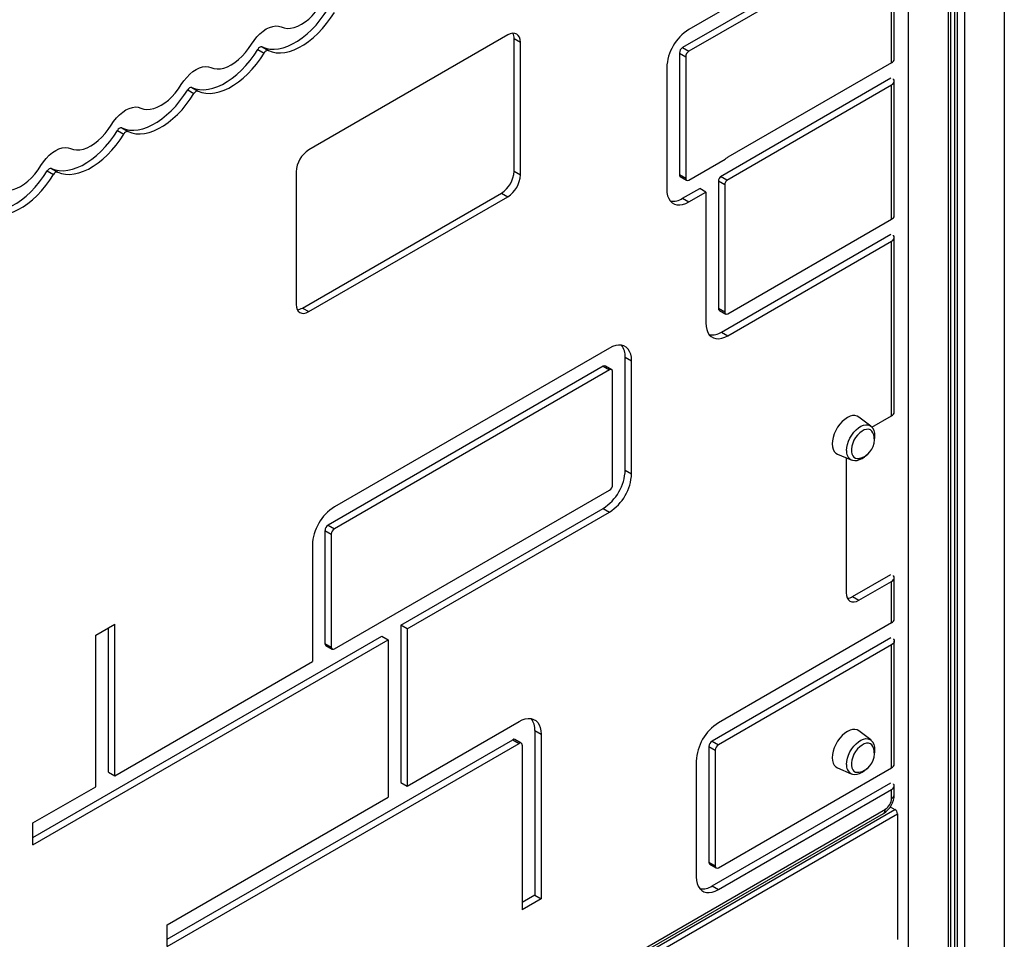
# Model space of a CAD drawing. Units: millimetres. Extents: x 11536 to 26285, y 8492 to 16377.
# Drawn here: x 22396 to 22947, y 9823 to 10337 of the extents above; entities that cross this region are included whole.
import ezdxf

# ---------------------------------------------------------------- set-up
doc = ezdxf.new("R2010")
doc.units = ezdxf.units.MM
doc.header["$LTSCALE"] = 100

msp = doc.modelspace()

# ---------------------------------------------------------------- linework, layer by layer
at = {"color": 8, "linetype": 'Continuous', "ltscale": 100}
for p, q in [((22946.74, 10864.98), (22946.74, 9235.57)), ((22924.4, 10852.08), (22924.4, 9222.68)), ((22915.35, 10846.86), (22915.35, 9217.45)), ((22918.82, 10848.86), (22918.82, 9221.94)), ((22920.31, 10849.72), (22920.31, 9221.85)), ((22893, 10834.25), (22893, 9204.55)), ((22883.1, 9897.1), (22883.1, 9896.9))]:
    msp.add_line(p, q, dxfattribs=at)
at = {"color": 7, "linetype": 'Continuous', "ltscale": 100}
for p, q in [((22916.81, 9219.49), (22916.81, 10847.7)), ((22883.38, 10388.72), (22766.84, 10321.44)), ((22883.76, 10384.86), (22770.37, 10319.4)), ((22883.76, 10313), (22883.76, 10384.86)), ((22885.22, 10315.04), (22885.22, 10386.9)), ((22822.71, 10361.86), (22770.37, 10331.65)), ((22669.1, 10328.53), (22557.85, 10264.31)), ((22672.63, 10252.32), (22672.63, 10326.49)), ((22672.63, 10326.49), (22676.17, 10324.45)), ((22676.17, 10250.28), (22676.17, 10324.45)), ((22529.37, 10320.48), (22532.91, 10318.44)), ((22531.74, 10321.85), (22535.28, 10319.81)), ((22765.07, 10318.38), (22765.07, 10250.49)), ((22765.07, 10318.38), (22768.61, 10316.34)), ((22766.84, 10321.44), (22770.37, 10319.4)), ((22768.61, 10316.34), (22768.61, 10248.45)), ((22883.76, 10313), (22792.2, 10260.15)), ((22758, 10310.22), (22758, 10242.32)), ((22788.07, 10249.47), (22883.38, 10304.5)), ((22885.22, 10227.52), (22885.22, 10302.67)), ((22490.13, 10297.82), (22493.66, 10295.78)), ((22492.5, 10299.19), (22496.04, 10297.15)), ((22791.6, 10247.43), (22883.76, 10300.63)), ((22883.76, 10225.48), (22883.76, 10300.63)), ((22450.88, 10275.17), (22454.42, 10273.13)), ((22453.26, 10276.54), (22456.79, 10274.5)), ((22770.37, 10247.43), (22790.59, 10259.1)), ((22411.64, 10252.51), (22415.18, 10250.47)), ((22414.01, 10253.88), (22417.55, 10251.84)), ((22550.78, 10252.06), (22550.78, 10177.9)), ((22672.63, 10252.32), (22676.17, 10250.28)), ((22765.07, 10250.49), (22768.61, 10248.45)), ((22765.59, 10249.34), (22769.12, 10247.3)), ((22786.9, 10246.88), (22786.9, 10175.69)), ((22786.9, 10246.88), (22790.44, 10244.84)), ((22791.6, 10247.43), (22788.07, 10249.47)), ((22766.84, 10237.22), (22776.41, 10242.74)), ((22770.37, 10235.18), (22779.94, 10240.7)), ((22779.94, 10240.7), (22776.41, 10242.74)), ((22790.44, 10244.84), (22790.44, 10173.64)), ((22554.32, 10175.85), (22665.56, 10240.07)), ((22557.85, 10173.81), (22669.1, 10238.03)), ((22665.56, 10240.07), (22669.1, 10238.03)), ((22766.84, 10237.22), (22770.37, 10235.18)), ((22779.83, 10238.72), (22779.83, 10167.52)), ((22792.2, 10172.62), (22883.76, 10225.48)), ((22788.67, 10162.42), (22883.38, 10217.09)), ((22792.2, 10160.38), (22883.76, 10213.23)), ((22883.76, 10115.64), (22883.76, 10213.23)), ((22885.22, 10117.68), (22885.22, 10215.27)), ((22554.32, 10175.85), (22557.85, 10173.81)), ((22786.9, 10175.69), (22790.44, 10173.64)), ((22787.42, 10174.54), (22790.95, 10172.5)), ((22788.67, 10162.42), (22792.2, 10160.38)), ((22725.96, 10153.45), (22572.21, 10064.7)), ((22734.8, 10085.22), (22734.8, 10148.35)), ((22734.8, 10148.35), (22738.33, 10146.31)), ((22722.42, 10143.25), (22568.68, 10054.49)), ((22725.96, 10141.21), (22572.21, 10052.45)), ((22722.42, 10143.25), (22725.96, 10141.21)), ((22727.21, 10141.33), (22723.67, 10143.37)), ((22738.33, 10083.18), (22738.33, 10146.31)), ((22727.73, 10077.06), (22727.73, 10140.18)), ((22872.08, 10109.82), (22865.44, 10114.89)), ((22872.68, 10109.24), (22883.76, 10115.64)), ((22872.08, 10109.82), (22872.17, 10109.75)), ((22853.47, 10094.16), (22861.19, 10090.94)), ((22858.37, 10092.12), (22858.37, 10016.53)), ((22734.8, 10085.22), (22738.33, 10083.18)), ((22572.21, 9985.24), (22725.96, 10074)), ((22609.28, 9998.48), (22722.42, 10063.79)), ((22612.81, 9996.43), (22725.96, 10061.75)), ((22722.42, 10063.79), (22725.96, 10061.75)), ((22568.68, 10054.49), (22572.21, 10052.45)), ((22566.91, 10051.43), (22566.91, 9988.3)), ((22566.91, 10051.43), (22570.44, 10049.39)), ((22570.44, 10049.39), (22570.44, 9986.26)), ((22559.84, 10043.27), (22559.84, 9980.14)), ((22861.91, 10014.48), (22883.38, 10026.88)), ((22865.44, 10012.44), (22883.76, 10023.01)), ((22883.76, 9999.83), (22883.76, 10023.01)), ((22885.22, 10001.87), (22885.22, 10025.06)), ((22861.91, 10014.48), (22865.44, 10012.44)), ((22438.74, 9992.98), (22449.35, 9999.11)), ((22449.35, 9914.32), (22449.35, 9999.11)), ((22609.28, 9998.48), (22609.28, 9910.55)), ((22612.81, 9996.43), (22609.28, 9998.48)), ((22883.76, 9999.83), (22786.89, 9943.91)), ((22438.74, 9908.19), (22438.74, 9992.98)), ((22445.81, 9916.36), (22445.81, 9997.07)), ((22612.81, 9996.43), (22612.81, 9908.51)), ((22403.61, 9879.74), (22598.67, 9992.35)), ((22403.61, 9875.66), (22602.21, 9990.31)), ((22566.91, 9988.3), (22570.44, 9986.26)), ((22567.43, 9987.16), (22570.96, 9985.12)), ((22598.67, 9992.35), (22602.21, 9990.31)), ((22602.21, 9990.31), (22602.21, 9902.39)), ((22883.38, 9991.44), (22783.35, 9933.7)), ((22883.76, 9987.58), (22786.89, 9931.66)), ((22883.76, 9918.78), (22883.76, 9987.58)), ((22885.22, 9920.83), (22885.22, 9989.62)), ((22449.35, 9914.32), (22559.96, 9978.17)), ((22612.81, 9908.51), (22675.42, 9944.65)), ((22684.26, 9939.55), (22684.26, 9847.54)), ((22684.26, 9939.55), (22687.8, 9937.51)), ((22687.8, 9937.51), (22687.8, 9845.5)), ((22872.08, 9934.3), (22865.44, 9939.37)), ((22478.59, 9822.86), (22671.89, 9934.45)), ((22478.59, 9818.77), (22675.42, 9932.41)), ((22671.89, 9934.45), (22675.42, 9932.41)), ((22676.67, 9932.53), (22673.14, 9934.57)), ((22783.35, 9933.7), (22786.89, 9931.66)), ((22872.08, 9934.3), (22872.17, 9934.23)), ((22677.19, 9931.38), (22677.19, 9839.38)), ((22781.58, 9930.64), (22781.58, 9865.92)), ((22781.58, 9930.64), (22785.12, 9928.6)), ((22785.12, 9928.6), (22785.12, 9863.88)), ((22774.51, 9922.47), (22774.51, 9857.76)), ((22445.81, 9916.36), (22449.35, 9914.32)), ((22786.89, 9862.86), (22883.76, 9918.78)), ((22853.47, 9918.65), (22861.19, 9915.43)), ((22609.28, 9910.55), (22612.81, 9908.51)), ((22783.35, 9852.65), (22883.38, 9910.4)), ((22403.61, 9887.91), (22438.74, 9908.19)), ((22786.89, 9850.61), (22883.76, 9906.54)), ((22883.76, 9901.66), (22883.76, 9906.54)), ((22885.22, 9903.7), (22885.22, 9908.58)), ((22478.59, 9831.02), (22602.21, 9902.39)), ((22100.67, 9442.38), (22885.56, 9895.49)), ((22521.84, 9688.65), (22880.22, 9895.54)), ((22883.01, 9896.96), (22885.56, 9895.49)), ((22102.08, 9439.93), (22886.97, 9893.04)), ((22403.61, 9875.66), (22403.61, 9887.91)), ((22520.81, 9686.36), (22879.19, 9893.25)), ((22886.97, 9893.04), (22886.97, 9822.81)), ((22781.58, 9865.92), (22785.12, 9863.88)), ((22782.1, 9864.78), (22785.64, 9862.74)), ((22783.35, 9852.65), (22786.89, 9850.61)), ((22684.26, 9847.54), (22677.19, 9843.46)), ((22687.8, 9845.5), (22677.19, 9839.38)), ((22684.26, 9847.54), (22687.8, 9845.5)), ((22478.59, 9818.77), (22478.59, 9831.02))]:
    msp.add_line(p, q, dxfattribs=at)
at = {"color": 7, "linetype": 'Continuous', "ltscale": 100, "flags": 128}
for points in [[(22542.39, 10333), (22544.01, 10332.44), (22545.77, 10332.21), (22547.65, 10332.3), (22549.62, 10332.72), (22551.65, 10333.45), (22553.72, 10334.5), (22555.78, 10335.84), (22557.81, 10337.44), (22559.78, 10339.3), (22561.66, 10341.38), (22563.42, 10343.65), (22565.04, 10346.07)], [(22531.74, 10321.85), (22533.83, 10321.08), (22536.07, 10320.65), (22538.45, 10320.55), (22540.93, 10320.8), (22543.51, 10321.39), (22546.15, 10322.31), (22548.83, 10323.55), (22551.53, 10325.11), (22554.21, 10326.96), (22556.85, 10329.09), (22559.43, 10331.48), (22561.92, 10334.1), (22564.29, 10336.94), (22566.53, 10339.96), (22568.62, 10343.13)], [(22535.28, 10319.81), (22537.36, 10319.04), (22539.6, 10318.61), (22541.98, 10318.51), (22544.47, 10318.76), (22547.05, 10319.35), (22549.69, 10320.27), (22552.37, 10321.51), (22555.06, 10323.07), (22557.74, 10324.92), (22560.39, 10327.05), (22562.96, 10329.44), (22565.45, 10332.06), (22567.83, 10334.9), (22570.07, 10337.92), (22572.15, 10341.09)], [(22525.79, 10323.41), (22527.23, 10325.53), (22528.81, 10327.48), (22530.51, 10329.21), (22532.28, 10330.7), (22534.09, 10331.9), (22535.91, 10332.79), (22537.68, 10333.35), (22539.38, 10333.58), (22540.96, 10333.46), (22542.39, 10333)], [(22676.17, 10324.45), (22676.03, 10325.96), (22675.63, 10327.26), (22674.98, 10328.29), (22674.1, 10329.02), (22673.02, 10329.42), (22671.8, 10329.47), (22670.48, 10329.17), (22669.1, 10328.53)], [(22503.15, 10310.34), (22504.77, 10309.78), (22506.53, 10309.55), (22508.41, 10309.64), (22510.38, 10310.06), (22512.41, 10310.8), (22514.47, 10311.84), (22516.54, 10313.18), (22518.57, 10314.79), (22520.54, 10316.65), (22522.42, 10318.72), (22524.18, 10320.99), (22525.79, 10323.41)], [(22492.5, 10299.19), (22494.58, 10298.42), (22496.82, 10297.99), (22499.2, 10297.9), (22501.69, 10298.15), (22504.27, 10298.73), (22506.91, 10299.65), (22509.59, 10300.9), (22512.28, 10302.45), (22514.96, 10304.3), (22517.61, 10306.43), (22520.18, 10308.82), (22522.67, 10311.45), (22525.05, 10314.29), (22527.29, 10317.3), (22529.37, 10320.48)], [(22496.04, 10297.15), (22498.12, 10296.38), (22500.36, 10295.95), (22502.74, 10295.86), (22505.23, 10296.11), (22507.8, 10296.69), (22510.44, 10297.61), (22513.13, 10298.86), (22515.82, 10300.41), (22518.5, 10302.26), (22521.14, 10304.39), (22523.72, 10306.78), (22526.21, 10309.41), (22528.58, 10312.24), (22530.82, 10315.26), (22532.91, 10318.44)], [(22486.55, 10300.76), (22487.98, 10302.88), (22489.57, 10304.82), (22491.26, 10306.56), (22493.04, 10308.04), (22494.85, 10309.24), (22496.66, 10310.13), (22498.44, 10310.7), (22500.13, 10310.92), (22501.72, 10310.8), (22503.15, 10310.34)], [(22463.91, 10287.69), (22465.52, 10287.13), (22467.28, 10286.9), (22469.16, 10286.99), (22471.13, 10287.41), (22473.16, 10288.14), (22475.23, 10289.19), (22477.29, 10290.52), (22479.32, 10292.13), (22481.29, 10293.99), (22483.17, 10296.07), (22484.93, 10298.34), (22486.55, 10300.76)], [(22883.76, 10300.63), (22884.38, 10301.07), (22884.84, 10301.57), (22885.13, 10302.11), (22885.22, 10302.67), (22885.13, 10303.24), (22884.84, 10303.78), (22884.7, 10303.96)], [(22453.26, 10276.54), (22455.34, 10275.77), (22457.58, 10275.34), (22459.96, 10275.24), (22462.45, 10275.49), (22465.02, 10276.08), (22467.67, 10277), (22470.35, 10278.24), (22473.04, 10279.8), (22475.72, 10281.65), (22478.36, 10283.78), (22480.94, 10286.17), (22483.43, 10288.79), (22485.8, 10291.63), (22488.04, 10294.65), (22490.13, 10297.82)], [(22456.79, 10274.5), (22458.87, 10273.73), (22461.12, 10273.3), (22463.49, 10273.2), (22465.98, 10273.45), (22468.56, 10274.04), (22471.2, 10274.96), (22473.88, 10276.2), (22476.57, 10277.75), (22479.25, 10279.61), (22481.9, 10281.74), (22484.47, 10284.13), (22486.96, 10286.75), (22489.34, 10289.59), (22491.58, 10292.61), (22493.66, 10295.78)], [(22447.31, 10278.1), (22448.74, 10280.22), (22450.32, 10282.17), (22452.02, 10283.9), (22453.79, 10285.39), (22455.61, 10286.59), (22457.42, 10287.48), (22459.19, 10288.04), (22460.89, 10288.27), (22462.47, 10288.15), (22463.91, 10287.69)], [(22414.01, 10253.88), (22416.1, 10253.11), (22418.34, 10252.68), (22420.71, 10252.59), (22423.2, 10252.84), (22425.78, 10253.42), (22428.42, 10254.34), (22431.1, 10255.59), (22433.79, 10257.14), (22436.47, 10258.99), (22439.12, 10261.12), (22441.69, 10263.51), (22444.18, 10266.14), (22446.56, 10268.97), (22448.8, 10271.99), (22450.88, 10275.17)], [(22424.66, 10265.03), (22426.28, 10264.47), (22428.04, 10264.24), (22429.92, 10264.33), (22431.89, 10264.75), (22433.92, 10265.49), (22435.98, 10266.53), (22438.05, 10267.87), (22440.08, 10269.48), (22442.05, 10271.34), (22443.93, 10273.41), (22445.69, 10275.68), (22447.31, 10278.1)], [(22417.55, 10251.84), (22419.63, 10251.07), (22421.87, 10250.64), (22424.25, 10250.55), (22426.74, 10250.8), (22429.31, 10251.38), (22431.96, 10252.3), (22434.64, 10253.54), (22437.33, 10255.1), (22440.01, 10256.95), (22442.65, 10259.08), (22445.23, 10261.47), (22447.72, 10264.1), (22450.1, 10266.93), (22452.34, 10269.95), (22454.42, 10273.13)], [(22408.06, 10255.45), (22409.49, 10257.57), (22411.08, 10259.51), (22412.77, 10261.25), (22414.55, 10262.73), (22416.36, 10263.93), (22418.17, 10264.82), (22419.95, 10265.39), (22421.64, 10265.61), (22423.23, 10265.49), (22424.66, 10265.03)], [(22374.77, 10231.23), (22376.85, 10230.46), (22379.09, 10230.03), (22381.47, 10229.93), (22383.96, 10230.18), (22386.53, 10230.77), (22389.18, 10231.69), (22391.86, 10232.93), (22394.55, 10234.49), (22397.23, 10236.34), (22399.87, 10238.47), (22402.45, 10240.86), (22404.94, 10243.48), (22407.32, 10246.32), (22409.56, 10249.34), (22411.64, 10252.51)], [(22385.42, 10242.38), (22387.03, 10241.82), (22388.79, 10241.58), (22390.67, 10241.68), (22392.64, 10242.09), (22394.68, 10242.83), (22396.74, 10243.88), (22398.8, 10245.21), (22400.83, 10246.82), (22402.81, 10248.68), (22404.68, 10250.76), (22406.45, 10253.03), (22408.06, 10255.45)], [(22378.3, 10229.18), (22380.39, 10228.42), (22382.63, 10227.98), (22385, 10227.89), (22387.49, 10228.14), (22390.07, 10228.73), (22392.71, 10229.65), (22395.39, 10230.89), (22398.09, 10232.44), (22400.77, 10234.3), (22403.41, 10236.43), (22405.99, 10238.82), (22408.47, 10241.44), (22410.85, 10244.28), (22413.09, 10247.3), (22415.18, 10250.47)], [(22758, 10242.32), (22758.13, 10240.36), (22758.5, 10238.59), (22759.12, 10237.03), (22759.96, 10235.73), (22761.02, 10234.71), (22762.27, 10233.99), (22763.68, 10233.58), (22765.23, 10233.5), (22766.89, 10233.74), (22768.61, 10234.31), (22770.37, 10235.18)], [(22883.76, 10213.23), (22884.38, 10213.67), (22884.84, 10214.17), (22885.13, 10214.71), (22885.22, 10215.27), (22885.13, 10215.83), (22884.84, 10216.38), (22884.7, 10216.55)], [(22550.78, 10177.9), (22550.92, 10176.38), (22551.32, 10175.08), (22551.97, 10174.05), (22552.85, 10173.32), (22553.92, 10172.92), (22555.15, 10172.87), (22556.47, 10173.17), (22557.85, 10173.81)], [(22779.83, 10167.52), (22779.95, 10165.56), (22780.33, 10163.79), (22780.95, 10162.23), (22781.79, 10160.93), (22782.85, 10159.91), (22784.1, 10159.19), (22785.51, 10158.78), (22787.06, 10158.7), (22788.72, 10158.94), (22790.44, 10159.5), (22792.2, 10160.38)], [(22738.33, 10146.31), (22738.21, 10148.27), (22737.83, 10150.04), (22737.21, 10151.6), (22736.37, 10152.9), (22735.31, 10153.92), (22734.06, 10154.64), (22732.65, 10155.05), (22731.1, 10155.13), (22729.44, 10154.89), (22727.72, 10154.32), (22725.96, 10153.45)], [(22865.44, 10114.89), (22864.46, 10115.44), (22863.25, 10115.72), (22861.91, 10115.66), (22860.48, 10115.28), (22859.01, 10114.58), (22857.54, 10113.58), (22856.11, 10112.31), (22854.77, 10110.82), (22853.56, 10109.14), (22852.51, 10107.33), (22851.66, 10105.44), (22851.04, 10103.53), (22850.65, 10101.66), (22850.52, 10099.88), (22850.65, 10098.26), (22851.04, 10096.83), (22851.66, 10095.64), (22852.51, 10094.73), (22853.47, 10094.16)], [(22873.46, 10105.73), (22873.3, 10106.11), (22872.68, 10107.05), (22871.85, 10107.69), (22870.84, 10108.01), (22869.69, 10107.99), (22868.45, 10107.65), (22867.18, 10106.99), (22865.91, 10106.03), (22864.71, 10104.83), (22863.63, 10103.42), (22862.7, 10101.87), (22861.97, 10100.23), (22861.46, 10098.59), (22861.21, 10096.99), (22861.21, 10095.51), (22861.46, 10094.22), (22861.97, 10093.15), (22862.7, 10092.36), (22863.63, 10091.88), (22864.71, 10091.72), (22865.41, 10091.79)], [(22861.27, 10090.95), (22861.92, 10090.7), (22863.17, 10090.54), (22864.47, 10090.66), (22865.82, 10091.06), (22867.2, 10091.74), (22868.56, 10092.69), (22869.86, 10093.88), (22869.89, 10093.91)], [(22883.76, 10023.01), (22884.38, 10023.45), (22884.84, 10023.95), (22885.13, 10024.49), (22885.22, 10025.06), (22885.13, 10025.62), (22884.84, 10026.16), (22884.7, 10026.34)], [(22858.37, 10016.53), (22858.51, 10015.01), (22858.91, 10013.71), (22859.57, 10012.68), (22860.44, 10011.95), (22861.52, 10011.55), (22862.74, 10011.5), (22864.07, 10011.8), (22865.44, 10012.44)], [(22884.7, 9990.9), (22884.84, 9990.73), (22885.13, 9990.18), (22885.22, 9989.62), (22885.13, 9989.06), (22884.84, 9988.52), (22884.38, 9988.02), (22883.76, 9987.58)], [(22675.42, 9944.65), (22677.19, 9945.52), (22678.91, 9946.09), (22680.56, 9946.33), (22682.11, 9946.25), (22683.53, 9945.84), (22684.78, 9945.12), (22685.83, 9944.1), (22686.68, 9942.8), (22687.3, 9941.24), (22687.67, 9939.47), (22687.8, 9937.51)], [(22865.44, 9939.37), (22864.46, 9939.92), (22863.25, 9940.2), (22861.91, 9940.15), (22860.48, 9939.77), (22859.01, 9939.07), (22857.54, 9938.07), (22856.11, 9936.8), (22854.77, 9935.3), (22853.56, 9933.62), (22852.51, 9931.81), (22851.66, 9929.92), (22851.04, 9928.02), (22850.65, 9926.14), (22850.52, 9924.37), (22850.65, 9922.74), (22851.04, 9921.31), (22851.66, 9920.13), (22852.51, 9919.22), (22853.47, 9918.65)], [(22873.46, 9930.22), (22873.3, 9930.6), (22872.68, 9931.53), (22871.85, 9932.17), (22870.84, 9932.49), (22869.69, 9932.48), (22868.45, 9932.14), (22867.18, 9931.47), (22865.91, 9930.52), (22864.71, 9929.31), (22863.63, 9927.91), (22862.7, 9926.35), (22861.97, 9924.72), (22861.46, 9923.07), (22861.21, 9921.48), (22861.21, 9920), (22861.46, 9918.7), (22861.97, 9917.64), (22862.7, 9916.85), (22863.63, 9916.36), (22864.71, 9916.21), (22865.41, 9916.28)], [(22861.27, 9915.44), (22861.92, 9915.19), (22863.17, 9915.03), (22864.47, 9915.14), (22865.82, 9915.54), (22867.2, 9916.22), (22868.56, 9917.18), (22869.86, 9918.37), (22869.89, 9918.4)], [(22883.76, 9906.54), (22884.38, 9906.97), (22884.84, 9907.47), (22885.13, 9908.01), (22885.22, 9908.58), (22885.13, 9909.14), (22884.84, 9909.68), (22884.7, 9909.86)], [(22774.51, 9857.76), (22774.64, 9855.8), (22775.01, 9854.02), (22775.63, 9852.47), (22776.48, 9851.17), (22777.54, 9850.15), (22778.78, 9849.43), (22780.2, 9849.02), (22781.75, 9848.94), (22783.4, 9849.18), (22785.13, 9849.74), (22786.89, 9850.61)]]:
    msp.add_lwpolyline(points, dxfattribs=at)
at = {"color": 8, "linetype": 'Continuous', "ltscale": 100, "flags": 128}
for points in [[(22858.5, 10096.15), (22858.63, 10097.82), (22858.99, 10099.57), (22859.6, 10101.36), (22860.41, 10103.12), (22861.41, 10104.81), (22862.57, 10106.36), (22863.84, 10107.72), (22865.19, 10108.86), (22866.58, 10109.73), (22867.95, 10110.3), (22869.27, 10110.57), (22870.49, 10110.52), (22871.57, 10110.14), (22872.08, 10109.82)], [(22858.5, 9920.64), (22858.63, 9922.3), (22858.99, 9924.06), (22859.6, 9925.85), (22860.41, 9927.61), (22861.41, 9929.29), (22862.57, 9930.84), (22863.84, 9932.21), (22865.19, 9933.34), (22866.58, 9934.21), (22867.95, 9934.79), (22869.27, 9935.06), (22870.49, 9935), (22871.57, 9934.63), (22872.08, 9934.3)]]:
    msp.add_lwpolyline(points, dxfattribs=at)
at = {"color": 7, "linetype": 'Continuous', "ltscale": 10000}
for centre, radius, start, end in [((22666.26, 10326.72), 6.37, 357.8954, 25.7081), ((22784.76, 10309.05), 26.79, 122.4873, 177.5127), ((22531.43, 10319.65), 2.22, 81.9236, 158.071), ((22534.97, 10317.61), 2.22, 81.9236, 158.071), ((22768.91, 10318.21), 3.84, 122.6055, 177.3945), ((22772.44, 10316.16), 3.84, 122.6055, 177.3945), ((22882.72, 10315.29), 2.51, 294.3747, 354.3052), ((22492.19, 10296.99), 2.22, 81.9236, 158.071), ((22495.72, 10294.95), 2.22, 81.9236, 158.071), ((22452.94, 10274.34), 2.22, 81.9236, 158.071), ((22456.48, 10272.3), 2.22, 81.9236, 158.071), ((22566.13, 10251.36), 15.37, 122.6055, 177.3945), ((22801.29, 10244.47), 18.12, 120.0927, 126.1715), ((22413.7, 10251.68), 2.22, 81.9236, 158.071), ((22417.23, 10249.64), 2.22, 81.9236, 158.071), ((22657.28, 10253.02), 15.37, 302.6055, 357.3945), ((22660.82, 10250.98), 15.37, 302.6055, 357.3945), ((22766.26, 10250.34), 1.2, 172.7442, 235.9436), ((22769.68, 10248.27), 1.09, 170.786, 309.2033), ((22790.8, 10246.68), 3.91, 134.4354, 177.1048), ((22794.34, 10244.64), 3.91, 134.4354, 177.1048), ((22798.01, 10238.68), 18.18, 173.6298, 179.8985), ((22761.31, 10245.61), 10.05, 262.7027, 303.3654), ((22882.72, 10227.77), 2.51, 294.3747, 354.3052), ((22550.93, 10181.25), 6.37, 274.2956, 302.1014), ((22788.09, 10175.53), 1.2, 172.7442, 235.9436), ((22791.51, 10173.47), 1.09, 170.786, 309.2033), ((22783.14, 10170.81), 10.05, 262.7027, 303.3654), ((22725.02, 10149.02), 9.8, 356.0901, 37.8414), ((22723.15, 10142.22), 1.26, 65.6929, 125.6176), ((22726.65, 10140.36), 1.09, 350.786, 129.2033), ((22882.72, 10117.93), 2.51, 294.3747, 354.3052), ((22867.96, 10104.81), 6.46, 355.9144, 49.1743), ((22863.61, 10102.12), 10.49, 0, 20.1422), ((22864.47, 10104.18), 9.93, 345.5818, 0.9488), ((22863.61, 10102.12), 10.49, 279.8632, 0), ((22708.03, 10086.39), 26.79, 302.4873, 357.5127), ((22711.57, 10084.35), 26.79, 302.4873, 357.5127), ((22723.89, 10077.23), 3.84, 302.6055, 357.3945), ((22586.6, 10042.1), 26.79, 122.4873, 177.5127), ((22570.75, 10051.25), 3.84, 122.6055, 177.3945), ((22574.28, 10049.21), 3.84, 122.6055, 177.3945), ((22858.52, 10019.88), 6.37, 274.2956, 302.1014), ((22882.72, 10002.12), 2.51, 294.3747, 354.3052), ((22568.1, 9988.15), 1.2, 172.7442, 235.9436), ((22571.52, 9986.09), 1.09, 170.786, 309.2033), ((22574.6, 9980.1), 14.76, 179.8586, 187.5211), ((22674.23, 9940.14), 10.05, 356.6314, 37.3001), ((22801.28, 9921.31), 26.79, 122.4873, 177.5127), ((22672.62, 9933.42), 1.26, 65.6929, 125.6176), ((22676.11, 9931.56), 1.09, 350.786, 129.2033), ((22785.42, 9930.46), 3.84, 122.6055, 177.3945), ((22867.96, 9929.29), 6.46, 355.9144, 49.1743), ((22788.96, 9928.42), 3.84, 122.6055, 177.3945), ((22863.61, 9926.61), 10.49, 279.8632, 0), ((22863.61, 9926.61), 10.49, 0, 20.1422), ((22864.47, 9928.67), 9.93, 345.5818, 0.9488), ((22882.72, 9921.07), 2.51, 294.3747, 354.3052), ((22872.61, 9904.02), 12.62, 301.4273, 358.5716), ((22876.08, 9902.01), 7.68, 302.6055, 357.3945), ((22883.9, 9892.9), 3.07, 2.6055, 57.3945), ((22782.77, 9865.77), 1.2, 172.7442, 235.9436), ((22786.2, 9863.71), 1.09, 170.786, 309.2033), ((22777.83, 9861.04), 10.05, 262.7027, 303.3654)]:
    msp.add_arc(centre, radius, start, end, dxfattribs=at)
at = {"color": 8, "linetype": 'Continuous', "ltscale": 10000}
for centre, radius, start, end in [((22863.77, 10095.57), 5.3, 173.6613, 240.8528), ((22863.77, 9920.05), 5.3, 173.6613, 240.8528), ((22882.72, 9903.95), 2.51, 294.3747, 354.3052), ((22877.77, 9895.27), 2.46, 305.0133, 6.2988)]:
    msp.add_arc(centre, radius, start, end, dxfattribs=at)

doc.saveas('drawing.dxf')
